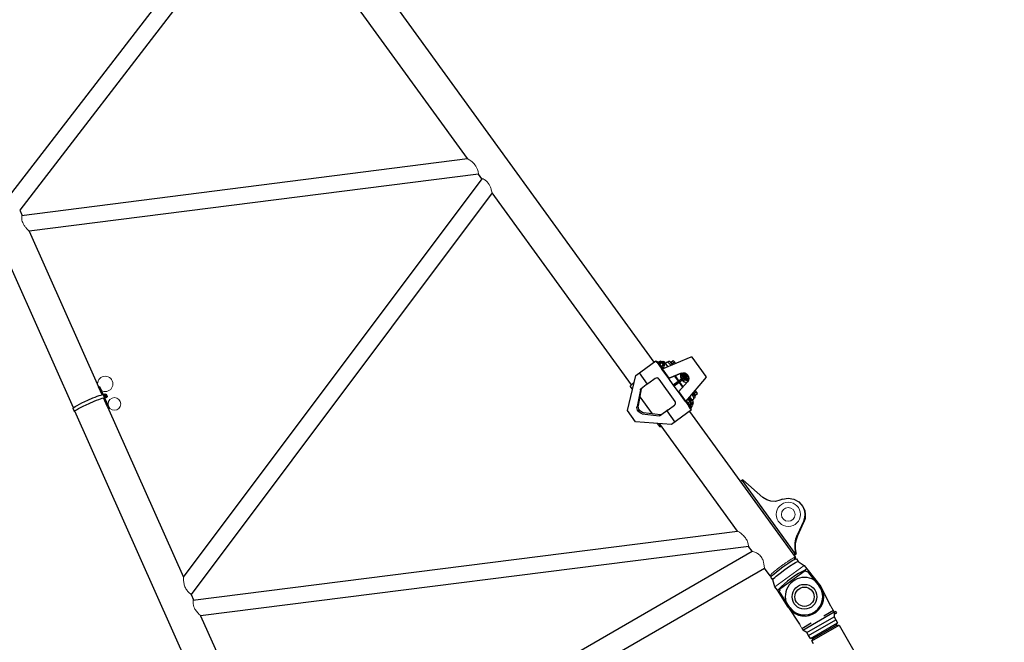
# Model space of a CAD drawing. Units: millimetres. Extents: x 0 to 400, y 0 to 277.
# Drawn here: x 159 to 177, y 223 to 234 of the extents above; entities that cross this region are included whole.
import ezdxf

# ---------------------------------------------------------------- set-up
doc = ezdxf.new("R2010")
doc.units = ezdxf.units.MM
doc.header["$MEASUREMENT"] = 0
doc.layers.add('作業レイヤ1', color=7, linetype='Continuous')

msp = doc.modelspace()

# ---------------------------------------------------------------- linework, layer by layer
at = {"layer": '作業レイヤ1', "color": 7, "linetype": 'Continuous', "lineweight": 25}
for p, q in [((153.105, 251.408), (170.227, 227.809)), ((158.568, 230.883), (163.06, 236.715)), ((163.244, 236.46), (158.709, 230.571)), ((166.84, 231.504), (163.244, 236.46)), ((159.683, 226.983), (156.84, 233.358)), ((158.738, 230.473), (166.841, 231.504)), ((166.84, 231.504), (166.839, 231.505)), ((167.042, 231.225), (158.88, 230.187)), ((167.103, 231.14), (167.042, 231.225)), ((161.68, 223.907), (167.104, 231.14)), ((167.104, 231.14), (167.101, 231.144)), ((167.289, 230.884), (161.821, 223.593)), ((169.819, 227.398), (167.288, 230.885)), ((158.709, 230.571), (158.751, 230.475)), ((158.749, 230.479), (158.752, 230.475)), ((158.88, 230.188), (160.14, 227.362)), ((169.897, 227.57), (170.263, 227.835)), ((170.284, 227.806), (170.263, 227.835)), ((170.279, 227.813), (170.292, 227.822)), ((170.284, 227.806), (170.297, 227.815)), ((170.292, 227.822), (170.297, 227.815)), ((170.297, 227.815), (170.385, 227.694)), ((170.344, 227.828), (170.307, 227.802)), ((170.349, 227.822), (170.312, 227.795)), ((170.344, 227.828), (170.349, 227.822)), ((170.349, 227.821), (170.356, 227.827)), ((170.349, 227.822), (170.413, 227.733)), ((170.354, 227.815), (170.361, 227.82)), ((170.375, 227.81), (170.363, 227.826)), ((170.37, 227.817), (170.385, 227.827)), ((170.375, 227.81), (170.39, 227.821)), ((170.375, 227.81), (170.417, 227.752)), ((170.38, 227.692), (170.903, 227.907)), ((170.425, 227.772), (170.385, 227.827)), ((170.389, 227.821), (170.397, 227.827)), ((170.394, 227.815), (170.402, 227.821)), ((170.397, 227.827), (170.406, 227.815)), ((170.402, 227.821), (170.429, 227.784)), ((170.411, 227.819), (170.406, 227.815)), ((170.411, 227.819), (170.474, 227.731)), ((170.467, 227.811), (170.434, 227.786)), ((170.499, 227.824), (170.48, 227.81)), ((170.532, 227.755), (170.481, 227.809)), ((170.513, 227.822), (170.555, 227.764)), ((170.522, 227.81), (170.534, 227.819)), ((170.57, 227.77), (170.534, 227.819)), ((170.537, 227.814), (170.578, 227.843)), ((170.558, 227.786), (170.598, 227.815)), ((170.578, 227.843), (170.598, 227.815)), ((170.617, 227.79), (170.598, 227.815)), ((171.173, 227.551), (170.918, 227.903)), ((170.284, 227.806), (170.371, 227.686)), ((170.365, 227.8), (170.328, 227.773)), ((170.397, 227.755), (170.36, 227.728)), ((170.38, 227.692), (170.371, 227.686)), ((170.496, 227.514), (170.371, 227.686)), ((170.376, 227.706), (170.413, 227.733)), ((170.376, 227.706), (170.385, 227.694)), ((170.505, 227.52), (170.38, 227.692)), ((170.416, 227.745), (170.408, 227.74)), ((170.425, 227.772), (170.41, 227.762)), ((170.429, 227.784), (170.42, 227.778)), ((169.744, 226.933), (169.897, 227.57)), ((169.959, 227.615), (170.106, 227.412)), ((170.248, 227.515), (170.133, 227.432)), ((170.611, 227.099), (170.318, 227.504)), ((170.713, 227.607), (170.496, 227.514)), ((170.505, 227.52), (170.496, 227.514)), ((170.577, 227.402), (170.496, 227.514)), ((170.721, 227.613), (170.505, 227.52)), ((170.577, 227.402), (170.823, 227.58)), ((170.84, 227.556), (170.595, 227.378)), ((170.6, 227.558), (170.666, 227.467)), ((170.609, 227.562), (170.674, 227.472)), ((170.681, 227.277), (170.836, 227.454)), ((171.172, 227.536), (170.805, 227.105)), ((170.83, 227.571), (170.839, 227.577)), ((160.204, 227.219), (160.14, 227.362)), ((160.158, 227.37), (160.224, 227.223)), ((169.837, 227.32), (169.797, 227.376)), ((169.98, 227.309), (169.92, 227.007)), ((169.943, 227.024), (170.003, 227.326)), ((170.086, 227.398), (169.992, 227.33)), ((170.133, 227.432), (170.086, 227.398)), ((170.595, 227.378), (170.577, 227.402)), ((170.672, 227.271), (170.595, 227.378)), ((170.672, 227.271), (170.828, 227.448)), ((170.672, 227.271), (170.681, 227.277)), ((170.797, 227.099), (170.672, 227.271)), ((170.805, 227.105), (170.681, 227.277)), ((170.684, 227.442), (170.747, 227.356)), ((170.692, 227.448), (170.753, 227.363)), ((171.015, 227.242), (170.972, 227.3)), ((160.229, 227.226), (160.222, 227.222)), ((160.222, 227.222), (160.248, 227.164)), ((160.229, 227.226), (160.231, 227.222)), ((160.302, 226.998), (160.23, 227.161)), ((160.241, 227.199), (160.243, 227.219)), ((160.241, 227.199), (160.257, 227.187)), ((160.242, 227.197), (160.241, 227.199)), ((160.258, 227.185), (160.242, 227.197)), ((160.243, 227.219), (160.249, 227.221)), ((160.248, 227.164), (160.255, 227.168)), ((160.256, 227.224), (160.249, 227.221)), ((160.249, 227.221), (160.263, 227.189)), ((160.249, 227.221), (160.249, 227.221)), ((160.25, 227.165), (160.32, 227.006)), ((160.253, 227.172), (160.255, 227.168)), ((160.255, 227.168), (160.261, 227.156)), ((160.261, 227.156), (160.255, 227.153)), ((160.256, 227.224), (160.261, 227.227)), ((160.27, 227.192), (160.256, 227.224)), ((160.263, 227.189), (160.257, 227.187)), ((160.257, 227.187), (160.258, 227.185)), ((160.276, 227.194), (160.258, 227.185)), ((160.261, 227.156), (160.259, 227.16)), ((160.261, 227.227), (160.278, 227.215)), ((160.263, 227.189), (160.27, 227.192)), ((160.263, 227.189), (160.263, 227.189)), ((160.276, 227.195), (160.27, 227.192)), ((160.27, 227.192), (160.27, 227.192)), ((160.278, 227.215), (160.276, 227.195)), ((160.278, 227.214), (160.276, 227.194)), ((160.276, 227.194), (160.276, 227.195)), ((160.278, 227.214), (160.278, 227.215)), ((160.282, 227.217), (160.283, 227.216)), ((160.287, 227.218), (160.293, 227.207)), ((170.2, 226.873), (169.974, 227.183)), ((170.805, 227.105), (170.797, 227.099)), ((170.797, 227.099), (170.859, 227.013)), ((170.809, 227.109), (170.863, 227.035)), ((170.846, 227.137), (170.811, 227.111)), ((170.839, 227.145), (170.894, 227.07)), ((170.878, 227.092), (170.841, 227.065)), ((170.849, 227.156), (170.898, 227.089)), ((170.849, 227.156), (170.849, 227.156)), ((170.856, 227.147), (170.871, 227.158)), ((170.871, 227.158), (170.906, 227.109)), ((170.872, 227.183), (170.939, 227.09)), ((170.875, 227.152), (170.883, 227.158)), ((170.883, 227.158), (170.91, 227.121)), ((170.906, 227.109), (170.891, 227.099)), ((170.91, 227.121), (170.901, 227.115)), ((170.913, 227.231), (170.952, 227.16)), ((170.916, 227.123), (170.949, 227.147)), ((170.974, 227.187), (170.929, 227.25)), ((170.978, 227.208), (170.939, 227.261)), ((170.953, 227.158), (170.972, 227.173)), ((170.954, 227.24), (170.994, 227.27)), ((170.978, 227.208), (170.965, 227.199)), ((170.974, 227.212), (171.015, 227.242)), ((170.978, 227.208), (170.974, 227.212)), ((159.702, 226.914), (159.676, 226.971)), ((162.472, 220.732), (159.71, 226.924)), ((160.302, 226.998), (161.681, 223.908)), ((169.891, 226.731), (169.744, 226.933)), ((169.941, 226.922), (169.965, 226.939)), ((170.485, 226.946), (170.344, 226.844)), ((170.459, 226.927), (170.605, 226.724)), ((170.485, 226.946), (170.6, 227.03)), ((170.909, 226.945), (170.543, 226.679)), ((170.857, 227.043), (170.894, 227.07)), ((170.872, 227.023), (170.859, 227.013)), ((170.893, 226.966), (170.859, 227.013)), ((170.863, 227.035), (170.939, 227.09)), ((170.863, 227.035), (170.906, 226.976)), ((170.873, 226.918), (172.796, 224.267)), ((170.912, 227.045), (170.875, 227.018)), ((170.897, 227.083), (170.889, 227.077)), ((170.891, 226.996), (170.928, 227.023)), ((170.906, 226.976), (170.893, 226.966)), ((170.909, 226.945), (170.893, 226.966)), ((170.9, 227.062), (170.928, 227.023)), ((170.912, 227.07), (170.932, 227.042)), ((170.931, 227.035), (170.923, 227.03)), ((170.94, 227.062), (170.925, 227.051)), ((170.94, 227.062), (170.926, 227.081)), ((170.935, 227.087), (170.944, 227.074)), ((170.944, 227.074), (170.936, 227.068)), ((170.015, 226.875), (170.321, 226.838)), ((170.344, 226.855), (170.039, 226.892)), ((170.543, 226.679), (169.891, 226.731)), ((170.287, 226.7), (170.333, 226.637)), ((171.744, 224.744), (170.328, 226.697)), ((170.333, 226.637), (170.358, 226.655)), ((171.841, 225.676), (171.797, 225.644)), ((172.792, 224.336), (171.829, 225.667)), ((172.206, 225.357), (171.841, 225.676)), ((172.561, 225.323), (172.511, 225.304)), ((172.928, 225.194), (172.936, 225.18)), ((172.941, 224.922), (172.831, 224.681)), ((172.84, 224.667), (172.949, 224.907)), ((161.851, 223.494), (171.745, 224.744)), ((171.745, 224.743), (171.744, 224.744)), ((171.947, 224.465), (161.993, 223.208)), ((172.008, 224.38), (171.946, 224.466)), ((163.627, 219.541), (172.01, 224.38)), ((172.764, 224.312), (172.792, 224.336)), ((172.8, 224.321), (172.77, 224.303)), ((172.792, 224.336), (172.804, 224.344)), ((172.799, 224.367), (172.804, 224.344)), ((172.812, 224.33), (172.8, 224.321)), ((172.804, 224.344), (172.812, 224.33)), ((172.812, 224.33), (172.807, 224.352)), ((172.814, 224.243), (172.848, 224.195)), ((172.233, 224.069), (163.784, 219.191)), ((172.334, 223.931), (172.233, 224.07)), ((172.848, 224.196), (172.955, 224.123)), ((172.955, 224.123), (173.001, 224.06)), ((173.001, 224.06), (172.973, 224.039)), ((173.001, 224.06), (173.255, 223.743)), ((161.68, 223.909), (161.681, 223.908)), ((172.386, 223.86), (172.351, 223.907)), ((172.506, 223.692), (172.971, 224.029)), ((172.991, 224.01), (173.008, 224.021)), ((173.008, 224.021), (173.228, 223.749)), ((172.421, 223.736), (172.386, 223.86)), ((172.467, 223.672), (172.421, 223.737)), ((173.439, 223.386), (173.263, 223.729)), ((161.821, 223.593), (161.864, 223.496)), ((172.467, 223.672), (172.495, 223.693)), ((172.666, 223.365), (172.467, 223.672)), ((172.518, 223.666), (172.502, 223.654)), ((172.692, 223.36), (172.502, 223.654)), ((161.862, 223.501), (161.864, 223.496)), ((172.657, 223.379), (172.867, 223.056)), ((173.446, 223.374), (173.439, 223.386)), ((161.992, 223.209), (162.992, 220.968)), ((172.929, 222.949), (173.5, 223.279)), ((173.005, 222.905), (173.5, 223.191)), ((173.311, 223.208), (173.484, 223.308)), ((173.531, 223.287), (173.5, 223.27)), ((173.5, 223.279), (173.5, 223.191)), ((173.5, 223.235), (173.502, 223.236)), ((173.5, 223.191), (173.531, 223.137)), ((173.502, 223.236), (173.546, 223.261)), ((173.546, 223.261), (173.531, 223.287)), ((172.867, 223.056), (172.874, 223.044)), ((172.912, 222.978), (173.084, 223.078)), ((173.036, 222.851), (173.531, 223.137)), ((173.036, 222.851), (173.531, 223.137)), ((173.067, 222.797), (173.562, 223.083)), ((173.092, 222.755), (173.587, 223.041)), ((173.118, 222.795), (173.539, 223.038)), ((173.531, 223.137), (173.562, 223.083)), ((173.537, 223.042), (173.539, 223.038)), ((173.538, 223.037), (173.587, 223.041)), ((173.562, 223.083), (173.539, 223.06)), ((173.587, 223.041), (180.391, 211.256)), ((173.005, 222.905), (172.929, 222.949)), ((173.036, 222.851), (173.005, 222.905)), ((173.067, 222.797), (173.036, 222.851)), ((173.099, 222.806), (173.067, 222.797)), ((173.092, 222.755), (173.12, 222.796)), ((173.124, 222.7), (173.092, 222.755)), ((173.118, 222.795), (173.116, 222.799))]:
    msp.add_line(p, q, dxfattribs=at)
at = {"layer": '作業レイヤ1', "color": 7, "linetype": 'Continuous', "lineweight": 13}
for p, q in [((169.797, 227.376), (169.868, 227.45)), ((172.421, 223.737), (172.955, 224.123)), ((172.971, 224.029), (172.991, 224.01)), ((172.518, 223.666), (172.506, 223.691)), ((173.446, 223.374), (173.5, 223.279)), ((172.874, 223.044), (172.929, 222.949))]:
    msp.add_line(p, q, dxfattribs=at)
at = {"layer": '作業レイヤ1', "color": 7, "linetype": 'Continuous', "lineweight": 25}
for points in [[(170.513, 227.822, 0), (170.51, 227.825, 0), (170.507, 227.826, 0), (170.503, 227.826, 0), (170.499, 227.825, 0), (170.499, 227.824, 0), (170.499, 227.824, 0)], [(170.708, 227.605, 0), (170.707, 227.599, 0), (170.706, 227.593, 0), (170.706, 227.587, 0), (170.706, 227.581, 0)], [(170.706, 227.581, 0), (170.707, 227.562, 0), (170.711, 227.544, 0), (170.717, 227.526, 0), (170.725, 227.509, 0)], [(170.713, 227.607, 0), (170.744, 227.614, 0), (170.777, 227.61, 0), (170.806, 227.595, 0), (170.83, 227.571, 0), (170.846, 227.541, 0), (170.85, 227.508, 0), (170.844, 227.476, 0), (170.828, 227.448, 0)], [(170.721, 227.613, 0), (170.753, 227.62, 0), (170.785, 227.616, 0), (170.815, 227.601, 0), (170.839, 227.577, 0), (170.854, 227.547, 0), (170.859, 227.514, 0), (170.853, 227.482, 0), (170.836, 227.454, 0)], [(170.743, 227.485, 0), (170.759, 227.469, 0), (170.778, 227.457, 0), (170.799, 227.447, 0), (170.821, 227.441, 0)], [(160.14, 227.362, 0), (160.141, 227.363, 0), (160.142, 227.364, 0), (160.149, 227.367, 0), (160.155, 227.37, 0), (160.157, 227.37, 0), (160.158, 227.37, 0)], [(169.98, 227.309, 0), (169.981, 227.315, 0), (169.984, 227.321, 0), (169.988, 227.326, 0), (169.992, 227.33, 0)], [(170.003, 227.326, 0), (170.005, 227.332, 0), (170.007, 227.338, 0), (170.011, 227.343, 0), (170.015, 227.347, 0)], [(159.676, 226.971, 0), (159.676, 226.975, 0), (159.679, 226.979, 0), (159.693, 226.991, 0), (159.716, 227.007, 0), (159.749, 227.026, 0), (159.837, 227.072, 0), (159.943, 227.121, 0), (160.034, 227.161, 0), (160.077, 227.178, 0), (160.117, 227.193, 0), (160.152, 227.205, 0), (160.182, 227.214, 0), (160.205, 227.22, 0), (160.222, 227.222, 0)], [(159.715, 226.911, 0), (159.71, 226.911, 0), (159.706, 226.911, 0), (159.704, 226.912, 0), (159.703, 226.912, 0), (159.702, 226.913, 0), (159.702, 226.914, 0), (159.702, 226.917, 0), (159.705, 226.921, 0), (159.718, 226.933, 0), (159.742, 226.949, 0), (159.775, 226.968, 0), (159.863, 227.014, 0), (159.968, 227.064, 0), (160.06, 227.103, 0), (160.103, 227.12, 0), (160.143, 227.135, 0), (160.178, 227.147, 0), (160.208, 227.156, 0), (160.231, 227.162, 0), (160.248, 227.164, 0)], [(160.231, 227.221, 0), (160.231, 227.221, 0), (160.231, 227.222, 0)], [(160.235, 227.221, 0), (160.235, 227.221, 0), (160.235, 227.221, 0), (160.235, 227.221, 0), (160.235, 227.221, 0), (160.235, 227.221, 0), (160.235, 227.221, 0), (160.235, 227.22, 0), (160.234, 227.22, 0), (160.233, 227.22, 0), (160.232, 227.22, 0), (160.232, 227.221, 0), (160.231, 227.221, 0)], [(160.235, 227.221, 0), (160.238, 227.224, 0), (160.24, 227.227, 0), (160.243, 227.229, 0), (160.247, 227.231, 0), (160.258, 227.235, 0), (160.27, 227.233, 0), (160.28, 227.228, 0), (160.287, 227.218, 0)], [(160.253, 227.172, 0), (160.253, 227.173, 0), (160.253, 227.174, 0), (160.254, 227.174, 0), (160.254, 227.175, 0), (160.255, 227.175, 0), (160.256, 227.175, 0)], [(160.287, 227.218, 0), (160.29, 227.207, 0), (160.289, 227.196, 0), (160.283, 227.185, 0), (160.274, 227.178, 0), (160.27, 227.176, 0), (160.265, 227.175, 0), (160.26, 227.175, 0), (160.256, 227.175, 0)], [(160.259, 227.16, 0), (160.259, 227.161, 0), (160.259, 227.162, 0), (160.26, 227.163, 0), (160.26, 227.163, 0), (160.261, 227.164, 0), (160.262, 227.164, 0)], [(160.293, 227.207, 0), (160.296, 227.196, 0), (160.295, 227.184, 0), (160.289, 227.174, 0), (160.28, 227.167, 0), (160.276, 227.165, 0), (160.271, 227.164, 0), (160.266, 227.163, 0), (160.262, 227.164, 0)], [(160.302, 226.998, 0), (160.303, 226.999, 0), (160.305, 227, 0), (160.311, 227.003, 0), (160.318, 227.006, 0), (160.32, 227.006, 0), (160.32, 227.006, 0)], [(170.015, 226.875, 0), (169.995, 226.88, 0), (169.975, 226.89, 0), (169.957, 226.904, 0), (169.941, 226.922, 0), (169.929, 226.943, 0), (169.921, 226.964, 0), (169.918, 226.986, 0), (169.92, 227.007, 0)], [(170.039, 226.892, 0), (170.018, 226.897, 0), (169.999, 226.907, 0), (169.98, 226.921, 0), (169.965, 226.939, 0), (169.953, 226.96, 0), (169.945, 226.981, 0), (169.941, 227.003, 0), (169.943, 227.024, 0)], [(170.344, 226.844, 0), (170.339, 226.841, 0), (170.334, 226.839, 0), (170.327, 226.838, 0), (170.321, 226.838, 0)], [(170.368, 226.861, 0), (170.363, 226.858, 0), (170.357, 226.856, 0), (170.351, 226.855, 0), (170.344, 226.855, 0)], [(172.511, 225.304, 0), (172.432, 225.285, 0), (172.351, 225.288, 0), (172.274, 225.313, 0), (172.206, 225.357, 0)], [(172.561, 225.323, 0), (172.664, 225.343, 0), (172.768, 225.326, 0), (172.86, 225.275, 0), (172.928, 225.194, 0), (172.955, 225.129, 0), (172.967, 225.06, 0), (172.962, 224.989, 0), (172.941, 224.922, 0)], [(172.936, 225.18, 0), (172.936, 225.18, 0), (172.936, 225.18, 0), (172.936, 225.18, 0), (172.936, 225.18, 0), (172.936, 225.18, 0), (172.936, 225.18, 0), (172.936, 225.18, 0), (172.936, 225.18, 0)], [(172.936, 225.18, 0), (172.964, 225.115, 0), (172.975, 225.045, 0), (172.97, 224.975, 0), (172.949, 224.907, 0)], [(172.799, 224.367, 0), (172.788, 224.446, 0), (172.789, 224.527, 0), (172.804, 224.606, 0), (172.831, 224.681, 0)], [(172.807, 224.352, 0), (172.796, 224.432, 0), (172.798, 224.512, 0), (172.813, 224.591, 0), (172.84, 224.667, 0)], [(172.351, 223.907, 0), (172.351, 223.91, 0), (172.353, 223.915, 0), (172.363, 223.928, 0), (172.381, 223.948, 0), (172.408, 223.972, 0), (172.48, 224.031, 0), (172.567, 224.097, 0), (172.656, 224.159, 0), (172.735, 224.209, 0), (172.766, 224.227, 0), (172.79, 224.239, 0), (172.806, 224.244, 0), (172.811, 224.244, 0), (172.814, 224.243, 0)], [(172.386, 223.86, 0), (172.388, 223.868, 0), (172.4, 223.883, 0), (172.419, 223.902, 0), (172.445, 223.926, 0), (172.516, 223.984, 0), (172.602, 224.049, 0), (172.689, 224.11, 0), (172.767, 224.159, 0), (172.798, 224.177, 0), (172.822, 224.189, 0), (172.839, 224.196, 0), (172.848, 224.196, 0)], [(172.973, 224.039, 0), (172.912, 224.007, 0), (172.853, 223.974, 0), (172.787, 223.933, 0), (172.72, 223.886, 0), (172.654, 223.836, 0), (172.595, 223.787, 0), (172.545, 223.741, 0), (172.495, 223.693, 0)]]:
    msp.add_polyline3d(points, dxfattribs=at)
msp.add_polyline3d([(160.238, 227.194, 0), (160.235, 227.203, 0), (160.236, 227.213, 0), (160.241, 227.222, 0), (160.249, 227.228, 0), (160.258, 227.23, 0), (160.268, 227.229, 0), (160.276, 227.224, 0), (160.282, 227.217, 0), (160.285, 227.207, 0), (160.284, 227.198, 0), (160.279, 227.189, 0), (160.271, 227.183, 0), (160.262, 227.181, 0), (160.252, 227.182, 0), (160.244, 227.186, 0), (160.238, 227.194, 0)], close=True, dxfattribs=at)
at = {"layer": '作業レイヤ1', "color": 7, "linetype": 'Continuous', "lineweight": 13}
for centre, radius in [((160.262, 227.416), 0.139), ((160.429, 227.054), 0.115), ((172.666, 225.048), 0.22), ((172.666, 225.048), 0.125)]:
    msp.add_circle(centre, radius, dxfattribs=at)
at = {"layer": '作業レイヤ1', "color": 7, "linetype": 'Continuous', "lineweight": 25}
for radius in [0.225, 0.175, 0.175]:
    msp.add_circle((172.96, 223.554), radius, dxfattribs=at)
for centre, radius, start, end in [((170.359, 227.823), 0.005, 35.9632, 125.9632), ((170.364, 227.816), 0.005, 35.9632, 125.9632), ((170.473, 227.802), 0.01, 43.3493, 125.9632), ((170.413, 227.75), 0.005, 305.9632, 35.9632), ((170.277, 227.475), 0.05, 35.9632, 125.9632), ((170.848, 227.581), 0.136, 168.3476, 209.7138), ((170.848, 227.581), 0.108, 162.2051, 208.0713), ((170.848, 227.581), 0.135, 222.4151, 240.4714), ((170.848, 227.581), 0.0967, 161.0239, 207.1376), ((170.848, 227.581), 0.0875, 159.8763, 206.1982), ((170.848, 227.581), 0.108, 224.0295, 266.4082), ((170.848, 227.581), 0.075, 157.7727, 204.5502), ((170.848, 227.581), 0.0967, 224.9857, 268.9169), ((170.848, 227.581), 0.0875, 225.9364, 269.3671), ((170.849, 227.58), 0.06, 159.6401, 201.3271), ((170.849, 227.58), 0.075, 227.3708, 270.1039), ((170.849, 227.58), 0.06, 230.2789, 270.9646), ((170.571, 227.07), 0.05, 305.9632, 35.9632), ((170.943, 227.155), 0.01, 305.9632, 28.5772), ((170.966, 227.181), 0.01, 305.9632, 35.9632), ((170.894, 227.087), 0.005, 305.9632, 35.9632), ((170.928, 227.039), 0.005, 305.9632, 35.9632), ((172.96, 223.554), 0.35, 30, 210), ((172.96, 223.554), 0.35, 219.1527, 32.6311), ((172.96, 223.554), 0.331, 215.96, 35.96), ((173.55, 223.049), 0.015, 135, 210), ((173.103, 222.791), 0.015, 30, 105)]:
    msp.add_arc(centre, radius, start, end, dxfattribs=at)
at = {"layer": '作業レイヤ1', "color": 7, "linetype": 'Continuous', "lineweight": 13}
for centre, start, end in [((170.908, 227.895), 35.9632, 112.3513), ((171.163, 227.544), 319.5752, 35.9632)]:
    msp.add_arc(centre, 0.0127, start, end, dxfattribs=at)
for points, knots in [([(166.84, 231.504), (166.855, 231.496), (166.898, 231.47), (166.963, 231.414), (167.017, 231.334), (167.033, 231.267), (167.04, 231.235), (167.041, 231.226)], [0, 0, 0, 0, 0.050431, 0.1505681, 0.2570293, 0.331444, 0.3561387, 0.3561387, 0.3561387, 0.3561387]), ([(167.103, 231.14), (167.11, 231.139), (167.129, 231.135), (167.162, 231.116), (167.215, 231.072), (167.253, 231.001), (167.275, 230.931), (167.285, 230.897), (167.289, 230.885)], [0, 0, 0, 0, 0.0209984, 0.0566082, 0.114597, 0.2244385, 0.2924531, 0.3319644, 0.3319644, 0.3319644, 0.3319644]), ([(158.751, 230.475), (158.751, 230.475), (158.751, 230.475), (158.75, 230.474), (158.75, 230.473), (158.748, 230.47), (158.745, 230.456), (158.743, 230.428), (158.747, 230.387), (158.762, 230.338), (158.789, 230.29), (158.822, 230.249), (158.852, 230.217), (158.87, 230.198), (158.878, 230.19), (158.88, 230.188), (158.88, 230.187), (158.88, 230.187)], [0, 0, 0, 0, 0.0003634, 0.0009091, 0.0016626, 0.0042205, 0.0118533, 0.0423738, 0.089152, 0.1350273, 0.1954725, 0.2514751, 0.2951771, 0.3250132, 0.3297895, 0.3311419, 0.3316979, 0.3316979, 0.3316979, 0.3316979]), ([(171.745, 224.743), (171.759, 224.736), (171.798, 224.713), (171.851, 224.668), (171.902, 224.607), (171.932, 224.538), (171.943, 224.488), (171.947, 224.465)], [0, 0, 0, 0, 0.0502979, 0.1347317, 0.206756, 0.2868738, 0.3578719, 0.3578719, 0.3578719, 0.3578719]), ([(172.008, 224.38), (172.031, 224.374), (172.075, 224.36), (172.138, 224.321), (172.188, 224.266), (172.213, 224.202), (172.225, 224.137), (172.231, 224.094), (172.233, 224.069)], [0, 0, 0, 0, 0.0694241, 0.1392613, 0.2205338, 0.2855008, 0.344761, 0.4173277, 0.4173277, 0.4173277, 0.4173277]), ([(172.381, 223.948), (172.378, 223.946), (172.373, 223.943), (172.365, 223.94), (172.358, 223.936), (172.351, 223.934), (172.345, 223.931), (172.339, 223.93), (172.336, 223.93), (172.334, 223.931), (172.333, 223.933), (172.334, 223.936), (172.335, 223.94), (172.339, 223.943), (172.342, 223.947), (172.348, 223.957), (172.363, 223.971), (172.388, 223.994), (172.418, 224.018), (172.455, 224.05), (172.496, 224.08), (172.531, 224.108), (172.571, 224.136), (172.613, 224.165), (172.665, 224.2), (172.71, 224.23), (172.748, 224.25), (172.769, 224.261), (172.78, 224.265), (172.786, 224.267), (172.79, 224.268), (172.792, 224.268), (172.794, 224.268), (172.797, 224.267), (172.797, 224.265), (172.796, 224.261), (172.793, 224.256), (172.787, 224.25), (172.782, 224.243), (172.777, 224.237), (172.772, 224.233), (172.768, 224.229), (172.766, 224.227), (172.765, 224.226)], [0, 0, 0, 0, 0.0103354, 0.0184566, 0.0251191, 0.0341869, 0.040463, 0.0466345, 0.049556, 0.0516068, 0.0527555, 0.0559285, 0.059261, 0.065362, 0.0706397, 0.0741555, 0.100831, 0.1313468, 0.1754591, 0.2170117, 0.2785506, 0.3249296, 0.3540003, 0.4231601, 0.4783685, 0.5433696, 0.5849134, 0.6060404, 0.6150284, 0.6213563, 0.6229769, 0.6268064, 0.6278072, 0.6307564, 0.6328025, 0.6357148, 0.6416774, 0.6513916, 0.6601111, 0.6676825, 0.6745996, 0.6801717, 0.6836067, 0.6836067, 0.6836067, 0.6836067]), ([(161.681, 223.908), (161.681, 223.907), (161.68, 223.907), (161.68, 223.906), (161.68, 223.904), (161.68, 223.902), (161.68, 223.898), (161.68, 223.891), (161.68, 223.872), (161.683, 223.842), (161.69, 223.794), (161.707, 223.733), (161.74, 223.672), (161.776, 223.633), (161.799, 223.613), (161.811, 223.602), (161.818, 223.597), (161.82, 223.594), (161.821, 223.593), (161.821, 223.593), (161.821, 223.593)], [0, 0, 0, 0, 0.0007118, 0.0016155, 0.0035997, 0.0064413, 0.0087176, 0.0151318, 0.0276177, 0.0645816, 0.1044858, 0.1742889, 0.2541378, 0.3079606, 0.3326653, 0.3477924, 0.3555731, 0.3578811, 0.3587935, 0.3593334, 0.3593334, 0.3593334, 0.3593334]), ([(161.864, 223.496), (161.864, 223.496), (161.863, 223.496), (161.863, 223.496), (161.863, 223.495), (161.863, 223.495), (161.862, 223.494), (161.862, 223.493), (161.861, 223.492), (161.861, 223.489), (161.86, 223.484), (161.859, 223.478), (161.858, 223.473), (161.857, 223.465), (161.857, 223.456), (161.857, 223.438), (161.859, 223.418), (161.866, 223.385), (161.879, 223.35), (161.907, 223.303), (161.941, 223.263), (161.971, 223.232), (161.984, 223.218), (161.989, 223.213), (161.992, 223.21), (161.993, 223.209), (161.993, 223.208)], [0, 0, 0, 0, 0.0002718, 0.000777, 0.0013153, 0.0017909, 0.0025635, 0.0032991, 0.0049444, 0.0063071, 0.0123619, 0.0192921, 0.0252424, 0.0281193, 0.043312, 0.0535319, 0.0797555, 0.1047853, 0.1531219, 0.1914923, 0.2698164, 0.3099156, 0.3207309, 0.3277751, 0.3315073, 0.331931, 0.331931, 0.331931, 0.331931])]:
    msp.add_open_spline(points, degree=3, knots=knots, dxfattribs=at)

doc.saveas('drawing.dxf')
